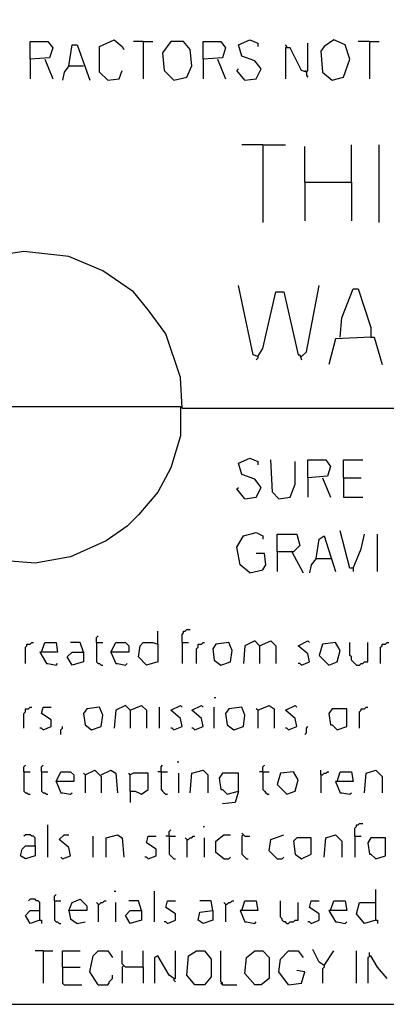
# Model space of a CAD drawing. Extents: x 0.16 to 7.56, y 0.46 to 9.88.
# Drawn here: x 1.24 to 1.93, y 0.46 to 2.3 of the extents above; entities that cross this region are included whole.
import ezdxf

# ---------------------------------------------------------------- set-up
doc = ezdxf.new("R2010")
doc.units = 0
doc.header["$MEASUREMENT"] = 0
doc.layers.add('PFV', color=7, linetype='Continuous')

msp = doc.modelspace()

# ---------------------------------------------------------------- linework, layer by layer
at = {"layer": 'PFV', "color": 0}
for points in [[(0.160606, 0.457576, 0), (7.563636, 0.457576, 0), (7.560606, 9.884848, 0), (0.157576, 9.881818, 0), (0.160606, 0.457576, 0)], [(1.263636, 2.230303, 0), (1.263636, 2.263636, 0), (1.29697, 2.263636, 0), (1.306061, 2.251515, 0), (1.3, 2.233333, 0), (1.263636, 2.230303, 0), (1.263636, 2.193939, 0)], [(1.336364, 2.218182, 0), (1.342424, 2.257576, 0), (1.351515, 2.257576, 0), (1.375758, 2.190909, 0)], [(1.409091, 2.190909, 0), (1.393939, 2.206061, 0), (1.393939, 2.254545, 0), (1.421212, 2.266667, 0), (1.436364, 2.254545, 0), (1.439394, 2.248485, 0)], [(1.475758, 2.263636, 0), (1.457576, 2.263636, 0)], [(1.475758, 2.263636, 0), (1.493939, 2.263636, 0)], [(1.475758, 2.263636, 0), (1.475758, 2.193939, 0)], [(1.533333, 2.190909, 0), (1.557576, 2.19697, 0), (1.566667, 2.218182, 0), (1.563636, 2.248485, 0), (1.551515, 2.263636, 0), (1.527273, 2.263636, 0), (1.512121, 2.242424, 0), (1.515152, 2.209091, 0), (1.533333, 2.190909, 0)], [(1.587879, 2.230303, 0), (1.587879, 2.263636, 0), (1.621212, 2.263636, 0), (1.630303, 2.251515, 0), (1.624242, 2.233333, 0), (1.587879, 2.230303, 0), (1.587879, 2.193939, 0)], [(1.666667, 2.190909, 0), (1.687879, 2.193939, 0), (1.69697, 2.212121, 0), (1.684848, 2.227273, 0), (1.660606, 2.236364, 0), (1.654545, 2.257576, 0), (1.675758, 2.266667, 0), (1.690909, 2.260606, 0), (1.690909, 2.254545, 0)], [(1.745455, 2.251515, 0), (1.745455, 2.254545, 0), (1.742424, 2.257576, 0)], [(1.781818, 2.206061, 0), (1.784848, 2.209091, 0), (1.784848, 2.260606, 0)], [(1.830303, 2.190909, 0), (1.851515, 2.19697, 0), (1.863636, 2.230303, 0), (1.854545, 2.257576, 0), (1.833333, 2.266667, 0), (1.815152, 2.254545, 0), (1.809091, 2.245455, 0), (1.812121, 2.206061, 0), (1.830303, 2.190909, 0)], [(1.9, 2.263636, 0), (1.878788, 2.263636, 0)], [(1.9, 2.263636, 0), (1.918182, 2.263636, 0)], [(1.9, 2.263636, 0), (1.9, 2.193939, 0)], [(1.781818, 2.206061, 0), (1.772727, 2.209091, 0), (1.751515, 2.251515, 0), (1.742424, 2.251515, 0), (1.742424, 2.193939, 0)], [(1.290909, 2.230303, 0), (1.306061, 2.193939, 0)], [(1.336364, 2.218182, 0), (1.327273, 2.206061, 0), (1.324242, 2.190909, 0)], [(1.336364, 2.218182, 0), (1.363636, 2.218182, 0)], [(1.615152, 2.230303, 0), (1.630303, 2.193939, 0)], [(1.409091, 2.190909, 0), (1.430303, 2.193939, 0), (1.436364, 2.209091, 0)], [(1.666667, 2.190909, 0), (1.651515, 2.209091, 0), (1.654545, 2.212121, 0)], [(1.781818, 2.206061, 0), (1.778788, 2.209091, 0)], [(1.781818, 2.206061, 0), (1.781818, 2.2, 0), (1.784848, 2.19697, 0)], [(1.7, 2.069697, 0), (1.660606, 2.069697, 0)], [(1.7, 2.069697, 0), (1.742424, 2.069697, 0)], [(1.7, 2.069697, 0), (1.7, 1.924242, 0)], [(1.866667, 2, 0), (1.866667, 2.069697, 0)], [(1.918182, 1.924242, 0), (1.918182, 2.069697, 0)], [(1.778788, 2, 0), (1.778788, 2.066667, 0)], [(1.778788, 2, 0), (1.866667, 2, 0), (1.866667, 1.927273, 0)], [(1.778788, 2, 0), (1.778788, 1.927273, 0)], [(1.548485, 1.575758, 0), (1.545455, 1.633333, 0), (1.518182, 1.715152, 0), (1.484848, 1.760606, 0), (1.457576, 1.793939, 0), (1.4, 1.833333, 0), (1.336364, 1.860606, 0), (1.251515, 1.869697, 0), (1.172727, 1.857576, 0)], [(1.690909, 1.672727, 0), (1.681818, 1.675758, 0), (1.654545, 1.806061, 0)], [(1.690909, 1.672727, 0), (1.7, 1.687879, 0), (1.724242, 1.793939, 0), (1.739394, 1.793939, 0), (1.766667, 1.675758, 0), (1.769697, 1.675758, 0), (1.772727, 1.666667, 0)], [(1.772727, 1.672727, 0), (1.781818, 1.681818, 0), (1.806061, 1.806061, 0)], [(1.845455, 1.709091, 0), (1.848485, 1.745455, 0), (1.869697, 1.8, 0), (1.878788, 1.8, 0), (1.90303, 1.727273, 0), (1.90303, 1.709091, 0), (1.836364, 1.706061, 0), (1.824242, 1.657576, 0)], [(1.90303, 1.709091, 0), (1.909091, 1.709091, 0), (1.924242, 1.657576, 0)], [(1.690909, 1.672727, 0), (1.690909, 1.669697, 0), (1.687879, 1.666667, 0)], [(1.772727, 1.672727, 0), (1.769697, 1.672727, 0)], [(0.969697, 1.578788, 0), (1.545455, 1.578788, 0), (1.545455, 1.524242, 0), (1.527273, 1.463636, 0), (1.50303, 1.418182, 0), (1.466667, 1.375758, 0), (1.445455, 1.354545, 0), (1.406061, 1.327273, 0), (1.339394, 1.29697, 0), (1.272727, 1.284848, 0), (1.20303, 1.290909, 0)], [(1.548485, 1.575758, 0), (6.057576, 1.575758, 0)], [(1.666667, 1.406061, 0), (1.687879, 1.409091, 0), (1.69697, 1.427273, 0), (1.684848, 1.442424, 0), (1.660606, 1.451515, 0), (1.654545, 1.472727, 0), (1.675758, 1.481818, 0), (1.690909, 1.475758, 0), (1.690909, 1.469697, 0)], [(1.730303, 1.406061, 0), (1.718182, 1.418182, 0), (1.715152, 1.478788, 0)], [(1.784848, 1.445455, 0), (1.784848, 1.478788, 0), (1.818182, 1.478788, 0), (1.827273, 1.466667, 0), (1.821212, 1.448485, 0), (1.784848, 1.445455, 0), (1.784848, 1.409091, 0)], [(1.851515, 1.445455, 0), (1.851515, 1.478788, 0), (1.887879, 1.478788, 0)], [(1.730303, 1.406061, 0), (1.751515, 1.409091, 0), (1.760606, 1.433333, 0), (1.760606, 1.475758, 0)], [(1.812121, 1.445455, 0), (1.827273, 1.409091, 0)], [(1.851515, 1.445455, 0), (1.884848, 1.445455, 0)], [(1.851515, 1.445455, 0), (1.851515, 1.409091, 0), (1.887879, 1.409091, 0)], [(1.666667, 1.406061, 0), (1.651515, 1.424242, 0), (1.654545, 1.427273, 0)], [(1.675758, 1.266667, 0), (1.657576, 1.281818, 0), (1.651515, 1.315152, 0), (1.663636, 1.336364, 0), (1.687879, 1.342424, 0), (1.7, 1.336364, 0), (1.7, 1.330303, 0)], [(1.727273, 1.306061, 0), (1.727273, 1.339394, 0), (1.763636, 1.339394, 0), (1.769697, 1.318182, 0), (1.757576, 1.306061, 0), (1.727273, 1.306061, 0), (1.727273, 1.269697, 0)], [(1.8, 1.293939, 0), (1.806061, 1.330303, 0), (1.815152, 1.336364, 0), (1.836364, 1.269697, 0)], [(1.869697, 1.275758, 0), (1.863636, 1.275758, 0), (1.845455, 1.345455, 0)], [(1.869697, 1.275758, 0), (1.884848, 1.312121, 0), (1.890909, 1.339394, 0)], [(1.915152, 1.269697, 0), (1.915152, 1.339394, 0)], [(1.675758, 1.266667, 0), (1.7, 1.272727, 0), (1.706061, 1.281818, 0), (1.70303, 1.30303, 0), (1.687879, 1.30303, 0)], [(1.754545, 1.306061, 0), (1.775758, 1.266667, 0)], [(1.8, 1.293939, 0), (1.790909, 1.281818, 0), (1.787879, 1.266667, 0)], [(1.8, 1.293939, 0), (1.827273, 1.293939, 0)], [(1.827273, 1.293939, 0), (1.830303, 1.293939, 0)], [(1.869697, 1.275758, 0), (1.869697, 1.269697, 0)], [(1.387879, 1.136364, 0), (1.387879, 1.145455, 0), (1.390909, 1.148485, 0)], [(1.50303, 1.133333, 0), (1.50303, 1.157576, 0)], [(1.548485, 1.136364, 0), (1.548485, 1.151515, 0), (1.551515, 1.154545, 0), (1.551515, 1.157576, 0), (1.554545, 1.157576, 0), (1.557576, 1.160606, 0), (1.563636, 1.160606, 0)], [(1.254545, 1.09697, 0), (1.254545, 1.127273, 0), (1.257576, 1.130303, 0), (1.257576, 1.133333, 0), (1.263636, 1.133333, 0), (1.266667, 1.136364, 0), (1.269697, 1.136364, 0)], [(1.284848, 1.118182, 0), (1.290909, 1.136364, 0), (1.312121, 1.136364, 0), (1.315152, 1.118182, 0), (1.281818, 1.118182, 0), (1.293939, 1.09697, 0), (1.29697, 1.09697, 0), (1.312121, 1.093939, 0), (1.315152, 1.09697, 0)], [(1.363636, 1.118182, 0), (1.357576, 1.136364, 0), (1.339394, 1.136364, 0)], [(1.387879, 1.136364, 0), (1.4, 1.136364, 0)], [(1.387879, 1.136364, 0), (1.387879, 1.1, 0), (1.390909, 1.09697, 0), (1.393939, 1.09697, 0), (1.39697, 1.093939, 0), (1.4, 1.093939, 0)], [(1.415152, 1.118182, 0), (1.424242, 1.136364, 0), (1.442424, 1.136364, 0), (1.448485, 1.130303, 0), (1.448485, 1.118182, 0), (1.415152, 1.118182, 0), (1.424242, 1.09697, 0), (1.427273, 1.09697, 0), (1.442424, 1.093939, 0), (1.445455, 1.09697, 0)], [(1.50303, 1.133333, 0), (1.50303, 1.1, 0), (1.481818, 1.093939, 0), (1.466667, 1.109091, 0), (1.469697, 1.130303, 0), (1.475758, 1.136364, 0), (1.493939, 1.136364, 0), (1.50303, 1.133333, 0)], [(1.548485, 1.136364, 0), (1.560606, 1.136364, 0)], [(1.548485, 1.136364, 0), (1.548485, 1.09697, 0)], [(1.575758, 1.09697, 0), (1.575758, 1.124242, 0), (1.578788, 1.127273, 0), (1.578788, 1.133333, 0), (1.584848, 1.133333, 0), (1.587879, 1.136364, 0), (1.590909, 1.136364, 0)], [(1.621212, 1.093939, 0), (1.639394, 1.1, 0), (1.642424, 1.121212, 0), (1.636364, 1.136364, 0), (1.612121, 1.133333, 0), (1.606061, 1.124242, 0), (1.609091, 1.10303, 0), (1.621212, 1.093939, 0)], [(1.693939, 1.130303, 0), (1.684848, 1.139394, 0), (1.666667, 1.130303, 0), (1.663636, 1.09697, 0)], [(1.693939, 1.130303, 0), (1.690909, 1.133333, 0)], [(1.693939, 1.130303, 0), (1.715152, 1.139394, 0), (1.724242, 1.130303, 0), (1.724242, 1.09697, 0)], [(1.693939, 1.130303, 0), (1.693939, 1.09697, 0)], [(1.772727, 1.093939, 0), (1.787879, 1.1, 0), (1.784848, 1.115152, 0), (1.766667, 1.130303, 0), (1.784848, 1.139394, 0), (1.787879, 1.136364, 0)], [(1.824242, 1.093939, 0), (1.839394, 1.1, 0), (1.845455, 1.121212, 0), (1.836364, 1.136364, 0), (1.812121, 1.133333, 0), (1.806061, 1.112121, 0), (1.824242, 1.093939, 0)], [(1.875758, 1.093939, 0), (1.872727, 1.09697, 0), (1.869697, 1.1, 0), (1.866667, 1.10303, 0), (1.866667, 1.109091, 0), (1.863636, 1.112121, 0), (1.863636, 1.136364, 0)], [(1.875758, 1.093939, 0), (1.881818, 1.093939, 0), (1.884848, 1.09697, 0), (1.887879, 1.09697, 0), (1.890909, 1.1, 0), (1.89697, 1.1, 0), (1.89697, 1.136364, 0)], [(1.921212, 1.09697, 0), (1.921212, 1.127273, 0), (1.924242, 1.130303, 0), (1.924242, 1.133333, 0), (1.930303, 1.133333, 0), (1.933333, 1.136364, 0), (1.936364, 1.136364, 0)], [(1.363636, 1.118182, 0), (1.363636, 1.1, 0), (1.342424, 1.093939, 0), (1.333333, 1.109091, 0), (1.342424, 1.118182, 0), (1.363636, 1.118182, 0)], [(1.772727, 1.093939, 0), (1.769697, 1.09697, 0), (1.766667, 1.09697, 0)], [(1.451515, 1.009091, 0), (1.442424, 1.018182, 0), (1.424242, 1.009091, 0), (1.421212, 0.975758, 0)], [(1.451515, 1.009091, 0), (1.472727, 1.018182, 0), (1.481818, 1.009091, 0), (1.481818, 0.975758, 0)], [(1.533333, 0.972727, 0), (1.548485, 0.978788, 0), (1.545455, 0.993939, 0), (1.527273, 1.009091, 0), (1.545455, 1.018182, 0), (1.548485, 1.015152, 0)], [(1.572727, 0.972727, 0), (1.587879, 0.978788, 0), (1.584848, 0.993939, 0), (1.566667, 1.009091, 0), (1.584848, 1.018182, 0), (1.587879, 1.015152, 0)], [(1.609091, 1.033333, 0), (1.612121, 1.033333, 0)], [(1.690909, 1.009091, 0), (1.712121, 1.018182, 0), (1.721212, 1.012121, 0), (1.721212, 0.975758, 0)], [(1.748485, 0.972727, 0), (1.763636, 0.978788, 0), (1.760606, 0.993939, 0), (1.742424, 1.009091, 0), (1.760606, 1.018182, 0), (1.763636, 1.015152, 0)], [(1.251515, 0.975758, 0), (1.251515, 1.00303, 0), (1.254545, 1.006061, 0), (1.254545, 1.012121, 0), (1.260606, 1.012121, 0), (1.263636, 1.015152, 0), (1.266667, 1.015152, 0)], [(1.287879, 0.972727, 0), (1.30303, 0.978788, 0), (1.30303, 0.990909, 0), (1.284848, 1.00303, 0), (1.287879, 1.015152, 0), (1.30303, 1.015152, 0)], [(1.378788, 0.972727, 0), (1.39697, 0.978788, 0), (1.4, 1, 0), (1.393939, 1.015152, 0), (1.369697, 1.012121, 0), (1.363636, 1.00303, 0), (1.366667, 0.981818, 0), (1.378788, 0.972727, 0)], [(1.451515, 1.009091, 0), (1.448485, 1.012121, 0)], [(1.451515, 1.009091, 0), (1.451515, 0.975758, 0)], [(1.506061, 0.975758, 0), (1.506061, 1.015152, 0)], [(1.609091, 0.975758, 0), (1.609091, 1.015152, 0)], [(1.645455, 0.972727, 0), (1.663636, 0.978788, 0), (1.666667, 1, 0), (1.660606, 1.015152, 0), (1.636364, 1.012121, 0), (1.630303, 1.00303, 0), (1.633333, 0.981818, 0), (1.645455, 0.972727, 0)], [(1.690909, 1.009091, 0), (1.687879, 1.012121, 0)], [(1.690909, 1.009091, 0), (1.690909, 0.975758, 0)], [(1.839394, 0.972727, 0), (1.857576, 0.978788, 0), (1.857576, 1.012121, 0), (1.830303, 1.012121, 0), (1.824242, 1.00303, 0), (1.827273, 0.981818, 0), (1.830303, 0.981818, 0), (1.839394, 0.972727, 0)], [(1.881818, 0.975758, 0), (1.881818, 1.006061, 0), (1.884848, 1.009091, 0), (1.884848, 1.012121, 0), (1.890909, 1.012121, 0), (1.893939, 1.015152, 0), (1.89697, 1.015152, 0)], [(1.287879, 0.972727, 0), (1.284848, 0.975758, 0), (1.281818, 0.975758, 0)], [(1.321212, 0.963636, 0), (1.321212, 0.972727, 0), (1.324242, 0.975758, 0), (1.324242, 0.978788, 0)], [(1.533333, 0.972727, 0), (1.530303, 0.975758, 0), (1.527273, 0.975758, 0)], [(1.572727, 0.972727, 0), (1.569697, 0.975758, 0), (1.566667, 0.975758, 0)], [(1.748485, 0.972727, 0), (1.745455, 0.975758, 0), (1.742424, 0.975758, 0)], [(1.778788, 0.963636, 0), (1.781818, 0.966667, 0), (1.781818, 0.975758, 0), (1.784848, 0.978788, 0)], [(1.251515, 0.893939, 0), (1.251515, 0.90303, 0), (1.254545, 0.906061, 0)], [(1.284848, 0.893939, 0), (1.284848, 0.90303, 0), (1.287879, 0.906061, 0)], [(1.509091, 0.893939, 0), (1.509091, 0.90303, 0), (1.512121, 0.906061, 0)], [(1.539394, 0.912121, 0), (1.542424, 0.912121, 0)], [(1.7, 0.893939, 0), (1.7, 0.90303, 0), (1.70303, 0.906061, 0)], [(1.251515, 0.893939, 0), (1.263636, 0.893939, 0)], [(1.251515, 0.893939, 0), (1.251515, 0.857576, 0), (1.254545, 0.854545, 0), (1.257576, 0.854545, 0), (1.260606, 0.851515, 0), (1.263636, 0.851515, 0)], [(1.284848, 0.893939, 0), (1.29697, 0.893939, 0)], [(1.284848, 0.893939, 0), (1.284848, 0.857576, 0), (1.287879, 0.854545, 0), (1.290909, 0.854545, 0), (1.293939, 0.851515, 0), (1.29697, 0.851515, 0)], [(1.312121, 0.875758, 0), (1.321212, 0.893939, 0), (1.339394, 0.893939, 0), (1.345455, 0.887879, 0), (1.345455, 0.875758, 0), (1.312121, 0.875758, 0), (1.321212, 0.854545, 0), (1.324242, 0.854545, 0), (1.339394, 0.851515, 0), (1.342424, 0.854545, 0)], [(1.366667, 0.887879, 0), (1.363636, 0.890909, 0)], [(1.366667, 0.887879, 0), (1.384848, 0.89697, 0), (1.39697, 0.884848, 0), (1.39697, 0.854545, 0)], [(1.366667, 0.887879, 0), (1.366667, 0.854545, 0)], [(1.39697, 0.887879, 0), (1.415152, 0.89697, 0), (1.424242, 0.890909, 0), (1.427273, 0.854545, 0)], [(1.451515, 0.857576, 0), (1.451515, 0.887879, 0), (1.448485, 0.890909, 0)], [(1.451515, 0.857576, 0), (1.460606, 0.857576, 0), (1.472727, 0.851515, 0), (1.484848, 0.860606, 0), (1.484848, 0.890909, 0), (1.457576, 0.890909, 0), (1.451515, 0.887879, 0)], [(1.509091, 0.893939, 0), (1.50303, 0.893939, 0)], [(1.509091, 0.893939, 0), (1.521212, 0.893939, 0)], [(1.509091, 0.893939, 0), (1.509091, 0.860606, 0), (1.512121, 0.857576, 0), (1.515152, 0.854545, 0), (1.518182, 0.851515, 0), (1.521212, 0.851515, 0)], [(1.542424, 0.854545, 0), (1.542424, 0.890909, 0)], [(1.563636, 0.854545, 0), (1.566667, 0.890909, 0), (1.587879, 0.89697, 0), (1.59697, 0.887879, 0), (1.59697, 0.854545, 0)], [(1.654545, 0.857576, 0), (1.654545, 0.890909, 0), (1.624242, 0.890909, 0), (1.618182, 0.881818, 0), (1.621212, 0.860606, 0), (1.624242, 0.860606, 0), (1.633333, 0.851515, 0), (1.654545, 0.857576, 0), (1.648485, 0.836364, 0), (1.624242, 0.833333, 0)], [(1.7, 0.893939, 0), (1.693939, 0.893939, 0)], [(1.7, 0.893939, 0), (1.712121, 0.893939, 0)], [(1.7, 0.893939, 0), (1.7, 0.860606, 0), (1.70303, 0.857576, 0), (1.706061, 0.854545, 0), (1.709091, 0.851515, 0), (1.712121, 0.851515, 0)], [(1.745455, 0.851515, 0), (1.760606, 0.857576, 0), (1.766667, 0.878788, 0), (1.757576, 0.893939, 0), (1.733333, 0.890909, 0), (1.727273, 0.869697, 0), (1.745455, 0.851515, 0)], [(1.809091, 0.887879, 0), (1.809091, 0.89697, 0)], [(1.809091, 0.887879, 0), (1.812121, 0.887879, 0), (1.815152, 0.890909, 0), (1.818182, 0.890909, 0), (1.821212, 0.893939, 0), (1.824242, 0.893939, 0)], [(1.809091, 0.887879, 0), (1.809091, 0.854545, 0)], [(1.839394, 0.875758, 0), (1.845455, 0.893939, 0), (1.866667, 0.893939, 0), (1.869697, 0.875758, 0), (1.836364, 0.875758, 0), (1.845455, 0.854545, 0), (1.848485, 0.854545, 0), (1.863636, 0.851515, 0), (1.866667, 0.854545, 0)], [(1.890909, 0.854545, 0), (1.893939, 0.890909, 0), (1.912121, 0.89697, 0), (1.924242, 0.884848, 0), (1.924242, 0.854545, 0)], [(1.451515, 0.857576, 0), (1.451515, 0.836364, 0)], [(1.872727, 0.772727, 0), (1.872727, 0.787879, 0), (1.875758, 0.790909, 0), (1.875758, 0.793939, 0), (1.878788, 0.793939, 0), (1.881818, 0.79697, 0), (1.887879, 0.79697, 0)], [(1.272727, 0.754545, 0), (1.272727, 0.769697, 0), (1.269697, 0.772727, 0), (1.266667, 0.772727, 0), (1.263636, 0.775758, 0), (1.254545, 0.775758, 0), (1.251515, 0.772727, 0)], [(1.29697, 0.733333, 0), (1.29697, 0.793939, 0)], [(1.324242, 0.730303, 0), (1.339394, 0.736364, 0), (1.336364, 0.751515, 0), (1.318182, 0.766667, 0), (1.327273, 0.775758, 0), (1.336364, 0.775758, 0)], [(1.406061, 0.733333, 0), (1.406061, 0.769697, 0), (1.427273, 0.775758, 0), (1.436364, 0.769697, 0), (1.439394, 0.733333, 0)], [(1.524242, 0.772727, 0), (1.524242, 0.781818, 0), (1.527273, 0.784848, 0)], [(1.587879, 0.790909, 0), (1.590909, 0.790909, 0)], [(1.627273, 0.730303, 0), (1.612121, 0.742424, 0), (1.612121, 0.763636, 0), (1.627273, 0.775758, 0), (1.639394, 0.775758, 0)], [(1.663636, 0.775758, 0), (1.660606, 0.778788, 0)], [(1.663636, 0.775758, 0), (1.660606, 0.772727, 0), (1.660606, 0.739394, 0), (1.663636, 0.736364, 0), (1.666667, 0.733333, 0), (1.669697, 0.730303, 0), (1.672727, 0.730303, 0)], [(1.663636, 0.775758, 0), (1.666667, 0.772727, 0), (1.675758, 0.772727, 0)], [(1.727273, 0.730303, 0), (1.712121, 0.745455, 0), (1.715152, 0.766667, 0), (1.739394, 0.775758, 0)], [(1.815152, 0.733333, 0), (1.818182, 0.769697, 0), (1.836364, 0.775758, 0), (1.848485, 0.763636, 0), (1.848485, 0.733333, 0)], [(1.381818, 0.733333, 0), (1.381818, 0.772727, 0)], [(1.484848, 0.730303, 0), (1.5, 0.736364, 0), (1.5, 0.748485, 0), (1.481818, 0.760606, 0), (1.484848, 0.772727, 0), (1.5, 0.772727, 0)], [(1.524242, 0.772727, 0), (1.518182, 0.772727, 0)], [(1.524242, 0.772727, 0), (1.536364, 0.772727, 0)], [(1.524242, 0.772727, 0), (1.524242, 0.739394, 0), (1.527273, 0.736364, 0), (1.530303, 0.733333, 0), (1.533333, 0.730303, 0), (1.536364, 0.730303, 0)], [(1.557576, 0.766667, 0), (1.554545, 0.769697, 0)], [(1.557576, 0.766667, 0), (1.560606, 0.766667, 0), (1.563636, 0.769697, 0), (1.566667, 0.769697, 0), (1.569697, 0.772727, 0), (1.572727, 0.772727, 0)], [(1.557576, 0.766667, 0), (1.557576, 0.733333, 0)], [(1.590909, 0.733333, 0), (1.590909, 0.769697, 0)], [(1.772727, 0.730303, 0), (1.790909, 0.739394, 0), (1.790909, 0.769697, 0), (1.763636, 0.769697, 0), (1.757576, 0.763636, 0), (1.760606, 0.739394, 0), (1.772727, 0.730303, 0)], [(1.872727, 0.772727, 0), (1.884848, 0.772727, 0)], [(1.872727, 0.772727, 0), (1.872727, 0.733333, 0)], [(1.912121, 0.730303, 0), (1.930303, 0.736364, 0), (1.930303, 0.769697, 0), (1.90303, 0.769697, 0), (1.89697, 0.760606, 0), (1.9, 0.739394, 0), (1.90303, 0.739394, 0), (1.912121, 0.730303, 0)], [(1.272727, 0.754545, 0), (1.272727, 0.736364, 0), (1.254545, 0.730303, 0), (1.245455, 0.736364, 0), (1.248485, 0.748485, 0), (1.254545, 0.754545, 0), (1.272727, 0.754545, 0)], [(1.324242, 0.730303, 0), (1.321212, 0.733333, 0)], [(1.484848, 0.730303, 0), (1.481818, 0.733333, 0), (1.478788, 0.733333, 0)], [(1.627273, 0.730303, 0), (1.636364, 0.730303, 0), (1.639394, 0.733333, 0)], [(1.727273, 0.730303, 0), (1.736364, 0.730303, 0), (1.739394, 0.733333, 0)], [(1.421212, 0.669697, 0), (1.424242, 0.669697, 0)], [(1.49697, 0.612121, 0), (1.49697, 0.669697, 0)], [(1.912121, 0.615152, 0), (1.912121, 0.672727, 0)], [(1.281818, 0.615152, 0), (1.281818, 0.648485, 0), (1.278788, 0.651515, 0), (1.275758, 0.651515, 0), (1.272727, 0.654545, 0), (1.263636, 0.654545, 0), (1.260606, 0.651515, 0)], [(1.309091, 0.651515, 0), (1.309091, 0.660606, 0), (1.312121, 0.663636, 0)], [(1.309091, 0.651515, 0), (1.321212, 0.651515, 0)], [(1.309091, 0.651515, 0), (1.309091, 0.615152, 0), (1.312121, 0.612121, 0), (1.315152, 0.612121, 0), (1.318182, 0.609091, 0), (1.321212, 0.609091, 0)], [(1.336364, 0.633333, 0), (1.342424, 0.648485, 0), (1.357576, 0.654545, 0), (1.369697, 0.642424, 0), (1.369697, 0.633333, 0), (1.336364, 0.633333, 0), (1.339394, 0.618182, 0), (1.351515, 0.609091, 0), (1.366667, 0.612121, 0)], [(1.390909, 0.645455, 0), (1.387879, 0.648485, 0)], [(1.390909, 0.645455, 0), (1.393939, 0.645455, 0), (1.39697, 0.648485, 0), (1.4, 0.648485, 0), (1.40303, 0.651515, 0), (1.406061, 0.651515, 0)], [(1.424242, 0.612121, 0), (1.424242, 0.648485, 0)], [(1.472727, 0.633333, 0), (1.466667, 0.651515, 0), (1.448485, 0.651515, 0)], [(1.521212, 0.609091, 0), (1.536364, 0.615152, 0), (1.536364, 0.627273, 0), (1.518182, 0.639394, 0), (1.521212, 0.651515, 0), (1.536364, 0.651515, 0)], [(1.606061, 0.633333, 0), (1.60303, 0.651515, 0), (1.581818, 0.651515, 0)], [(1.630303, 0.645455, 0), (1.627273, 0.648485, 0)], [(1.630303, 0.645455, 0), (1.633333, 0.645455, 0), (1.636364, 0.648485, 0), (1.639394, 0.648485, 0), (1.642424, 0.651515, 0), (1.645455, 0.651515, 0)], [(1.660606, 0.633333, 0), (1.666667, 0.651515, 0), (1.687879, 0.651515, 0), (1.690909, 0.633333, 0), (1.657576, 0.633333, 0), (1.666667, 0.612121, 0), (1.669697, 0.612121, 0), (1.684848, 0.609091, 0), (1.687879, 0.612121, 0)], [(1.745455, 0.609091, 0), (1.742424, 0.612121, 0), (1.739394, 0.612121, 0), (1.736364, 0.615152, 0), (1.736364, 0.618182, 0), (1.733333, 0.621212, 0), (1.733333, 0.651515, 0)], [(1.745455, 0.609091, 0), (1.748485, 0.609091, 0), (1.751515, 0.612121, 0), (1.757576, 0.612121, 0), (1.760606, 0.615152, 0), (1.766667, 0.615152, 0), (1.766667, 0.648485, 0)], [(1.790909, 0.609091, 0), (1.806061, 0.615152, 0), (1.806061, 0.627273, 0), (1.787879, 0.639394, 0), (1.790909, 0.651515, 0), (1.806061, 0.651515, 0)], [(1.827273, 0.633333, 0), (1.833333, 0.651515, 0), (1.854545, 0.651515, 0), (1.857576, 0.633333, 0), (1.824242, 0.633333, 0), (1.836364, 0.612121, 0), (1.839394, 0.612121, 0), (1.854545, 0.609091, 0), (1.857576, 0.612121, 0)], [(1.912121, 0.615152, 0), (1.890909, 0.609091, 0), (1.875758, 0.627273, 0), (1.881818, 0.648485, 0), (1.912121, 0.648485, 0)], [(1.281818, 0.615152, 0), (1.263636, 0.609091, 0), (1.254545, 0.624242, 0), (1.263636, 0.633333, 0), (1.281818, 0.633333, 0)], [(1.390909, 0.645455, 0), (1.390909, 0.612121, 0)], [(1.472727, 0.633333, 0), (1.472727, 0.615152, 0), (1.451515, 0.609091, 0), (1.442424, 0.624242, 0), (1.451515, 0.633333, 0), (1.472727, 0.633333, 0)], [(1.606061, 0.633333, 0), (1.606061, 0.615152, 0), (1.587879, 0.609091, 0), (1.578788, 0.615152, 0), (1.581818, 0.630303, 0), (1.606061, 0.633333, 0)], [(1.630303, 0.645455, 0), (1.630303, 0.612121, 0)], [(1.281818, 0.615152, 0), (1.284848, 0.615152, 0), (1.284848, 0.609091, 0)], [(1.521212, 0.609091, 0), (1.518182, 0.612121, 0), (1.515152, 0.612121, 0)], [(1.790909, 0.609091, 0), (1.787879, 0.612121, 0), (1.784848, 0.612121, 0)], [(1.912121, 0.615152, 0), (1.915152, 0.615152, 0), (1.915152, 0.609091, 0)], [(1.287879, 0.557576, 0), (1.272727, 0.557576, 0)], [(1.287879, 0.557576, 0), (1.306061, 0.557576, 0)], [(1.287879, 0.557576, 0), (1.287879, 0.49697, 0)], [(1.324242, 0.527273, 0), (1.324242, 0.557576, 0), (1.357576, 0.557576, 0)], [(1.390909, 0.493939, 0), (1.375758, 0.518182, 0), (1.381818, 0.548485, 0), (1.390909, 0.557576, 0), (1.409091, 0.557576, 0), (1.418182, 0.545455, 0)], [(1.475758, 0.527273, 0), (1.442424, 0.527273, 0), (1.439394, 0.530303, 0), (1.436364, 0.533333, 0), (1.436364, 0.557576, 0)], [(1.475758, 0.527273, 0), (1.475758, 0.557576, 0)], [(1.533333, 0.506061, 0), (1.536364, 0.506061, 0), (1.536364, 0.557576, 0)], [(1.572727, 0.493939, 0), (1.557576, 0.512121, 0), (1.560606, 0.548485, 0), (1.575758, 0.557576, 0), (1.590909, 0.557576, 0), (1.60303, 0.542424, 0), (1.60303, 0.509091, 0), (1.590909, 0.493939, 0), (1.572727, 0.493939, 0)], [(1.624242, 0.493939, 0), (1.624242, 0.49697, 0), (1.621212, 0.5, 0), (1.621212, 0.557576, 0)], [(1.684848, 0.493939, 0), (1.666667, 0.515152, 0), (1.669697, 0.545455, 0), (1.684848, 0.557576, 0), (1.7, 0.557576, 0), (1.712121, 0.545455, 0), (1.712121, 0.506061, 0), (1.69697, 0.493939, 0), (1.684848, 0.493939, 0)], [(1.748485, 0.493939, 0), (1.730303, 0.518182, 0), (1.733333, 0.542424, 0), (1.748485, 0.557576, 0), (1.766667, 0.557576, 0), (1.775758, 0.545455, 0)], [(1.815152, 0.530303, 0), (1.806061, 0.536364, 0), (1.793939, 0.560606, 0)], [(1.815152, 0.530303, 0), (1.833333, 0.557576, 0)], [(1.875758, 0.49697, 0), (1.875758, 0.557576, 0)], [(1.9, 0.548485, 0), (1.9, 0.554545, 0)], [(1.533333, 0.506061, 0), (1.524242, 0.512121, 0), (1.50303, 0.548485, 0), (1.49697, 0.545455, 0), (1.49697, 0.49697, 0)], [(1.933333, 0.506061, 0), (1.915152, 0.527273, 0), (1.90303, 0.548485, 0), (1.89697, 0.545455, 0), (1.89697, 0.49697, 0)], [(1.324242, 0.527273, 0), (1.357576, 0.527273, 0)], [(1.324242, 0.527273, 0), (1.324242, 0.49697, 0), (1.327273, 0.493939, 0), (1.360606, 0.493939, 0)], [(1.439394, 0.530303, 0), (1.436364, 0.527273, 0), (1.436364, 0.49697, 0)], [(1.475758, 0.527273, 0), (1.475758, 0.49697, 0)], [(1.748485, 0.493939, 0), (1.772727, 0.49697, 0), (1.778788, 0.518182, 0), (1.763636, 0.521212, 0)], [(1.815152, 0.530303, 0), (1.815152, 0.527273, 0), (1.812121, 0.524242, 0), (1.812121, 0.49697, 0)], [(1.390909, 0.493939, 0), (1.409091, 0.493939, 0), (1.412121, 0.49697, 0), (1.412121, 0.5, 0), (1.415152, 0.50303, 0), (1.418182, 0.506061, 0), (1.418182, 0.512121, 0)], [(1.533333, 0.506061, 0), (1.533333, 0.50303, 0), (1.536364, 0.5, 0)], [(1.624242, 0.493939, 0), (1.621212, 0.49697, 0)], [(1.624242, 0.493939, 0), (1.651515, 0.493939, 0)]]:
    msp.add_polyline3d(points, dxfattribs=at)

doc.saveas('drawing.dxf')
